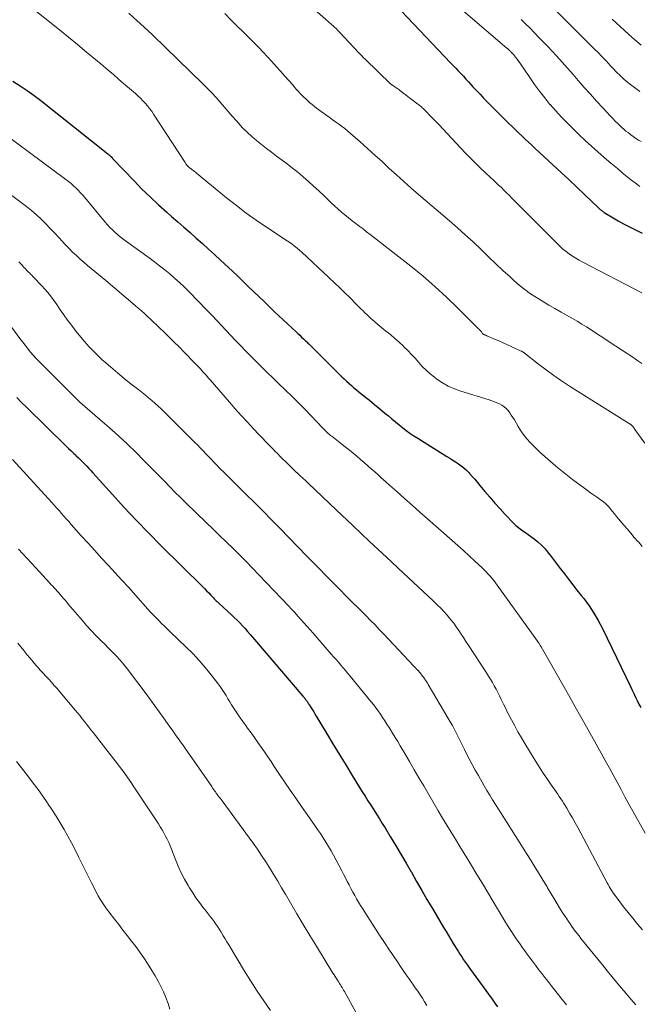
# Model space of a CAD drawing. Units: feet. Extents: x 1950000 to 1955000, y 565000 to 570000.
# Drawn here: x 1950563 to 1950667, y 566036 to 566201 of the extents above; entities that cross this region are included whole.
import ezdxf

# ---------------------------------------------------------------- set-up
doc = ezdxf.new("R2010")
doc.units = ezdxf.units.FT
doc.header["$LTSCALE"] = 100
doc.header["$MEASUREMENT"] = 0
doc.layers.add('CONTOUR INDEX', color=32, linetype='Continuous', lineweight=25)
doc.layers.add('CONTOUR INTERMEDIATE', color=40, linetype='Continuous', lineweight=15)

msp = doc.modelspace()

# ---------------------------------------------------------------- linework, layer by layer
at = {"layer": 'CONTOUR INDEX', "flags": 128}
for points, elevation in [([(1950624.05, 566206.28), (1950635.4, 566194.27), (1950635.83, 566193.81), (1950636.26, 566193.36), (1950636.68, 566192.9), (1950637.11, 566192.44), (1950637.54, 566191.98), (1950637.96, 566191.52), (1950638.39, 566191.06), (1950638.81, 566190.6), (1950639.14, 566190.24), (1950639.74, 566189.6), (1950640.34, 566188.97), (1950640.94, 566188.34), (1950641.56, 566187.73), (1950645.2, 566184.08), (1950645.73, 566183.55), (1950646.27, 566183.02), (1950646.81, 566182.5), (1950647.36, 566181.99), (1950647.9, 566181.47), (1950648.45, 566180.96), (1950649.01, 566180.44), (1950649.56, 566179.93), (1950652.63, 566177.09), (1950653.95, 566175.87), (1950655.27, 566174.63), (1950656.58, 566173.4), (1950657.88, 566172.15), (1950660.28, 566169.85), (1950660.38, 566169.76), (1950660.49, 566169.66), (1950660.6, 566169.57), (1950660.72, 566169.49), (1950660.83, 566169.4), (1950660.95, 566169.32), (1950661.07, 566169.24), (1950661.19, 566169.17), (1950662.67, 566168.27), (1950663.54, 566167.76), (1950664.42, 566167.26), (1950665.31, 566166.8), (1950666.21, 566166.35), (1950667.57, 566165.7)], 980), ([(1950561.96, 566191.18), (1950563.17, 566190.41), (1950564.36, 566189.62), (1950565.53, 566188.78), (1950566.67, 566187.91), (1950577.89, 566178.97), (1950577.98, 566178.9), (1950578.07, 566178.83), (1950578.15, 566178.76), (1950578.24, 566178.69), (1950578.41, 566178.55), (1950578.45, 566178.51), (1950578.55, 566178.39), (1950578.6, 566178.33), (1950578.65, 566178.27), (1950578.7, 566178.21), (1950578.75, 566178.16), (1950582.29, 566174.44), (1950583.62, 566173.08), (1950584.98, 566171.75), (1950586.37, 566170.45), (1950587.79, 566169.18), (1950588.59, 566168.49), (1950589.63, 566167.59), (1950590.66, 566166.68), (1950591.7, 566165.77), (1950592.74, 566164.86), (1950593.77, 566163.95), (1950594.8, 566163.02), (1950595.81, 566162.09), (1950596.82, 566161.15), (1950598.79, 566159.3), (1950599.68, 566158.46), (1950600.57, 566157.61), (1950601.45, 566156.76), (1950602.33, 566155.91), (1950603.21, 566155.06), (1950604.1, 566154.21), (1950604.99, 566153.36), (1950605.88, 566152.51), (1950609.47, 566149.13), (1950609.78, 566148.84), (1950610.09, 566148.55), (1950610.4, 566148.26), (1950610.71, 566147.97), (1950611.07, 566147.64), (1950611.21, 566147.51), (1950611.34, 566147.39), (1950611.47, 566147.26), (1950611.6, 566147.13), (1950611.73, 566147.01), (1950611.86, 566146.88), (1950611.99, 566146.75), (1950612.12, 566146.62), (1950616.78, 566142), (1950617.17, 566141.61), (1950617.56, 566141.23), (1950617.96, 566140.86), (1950618.36, 566140.49), (1950618.77, 566140.13), (1950619.18, 566139.77), (1950619.6, 566139.42), (1950620.02, 566139.08), (1950620.92, 566138.36), (1950621.79, 566137.66), (1950622.66, 566136.95), (1950623.53, 566136.24), (1950624.39, 566135.52), (1950624.97, 566135.04), (1950625.56, 566134.54), (1950626.16, 566134.05), (1950626.76, 566133.56), (1950627.36, 566133.07), (1950627.97, 566132.6), (1950628.59, 566132.14), (1950629.23, 566131.7), (1950629.88, 566131.28), (1950634.79, 566128.24), (1950635.28, 566127.94), (1950635.76, 566127.63), (1950636.25, 566127.32), (1950636.73, 566127.02), (1950637.2, 566126.69), (1950637.65, 566126.34), (1950638.07, 566125.95), (1950638.47, 566125.54), (1950638.59, 566125.4), (1950639.03, 566124.9), (1950639.47, 566124.4), (1950639.9, 566123.89), (1950640.33, 566123.38), (1950641.17, 566122.37), (1950642, 566121.39), (1950642.84, 566120.42), (1950643.71, 566119.46), (1950644.58, 566118.52), (1950645.98, 566117.04), (1950646.17, 566116.85), (1950646.37, 566116.66), (1950646.57, 566116.48), (1950646.79, 566116.31), (1950646.83, 566116.28), (1950647.07, 566116.1), (1950647.3, 566115.92), (1950647.55, 566115.74), (1950647.79, 566115.57), (1950649.41, 566114.41), (1950650.06, 566113.9), (1950650.68, 566113.35), (1950651.25, 566112.74), (1950651.78, 566112.1), (1950652.29, 566111.43), (1950652.79, 566110.77), (1950653.3, 566110.1), (1950653.81, 566109.43), (1950654.5, 566108.54), (1950655.2, 566107.63), (1950655.9, 566106.72), (1950656.61, 566105.81), (1950657.33, 566104.91), (1950657.74, 566104.39), (1950658.63, 566103.21), (1950659.45, 566101.98), (1950660.19, 566100.71), (1950660.88, 566099.4), (1950665.57, 566089.67), (1950665.86, 566089.07), (1950666.15, 566088.48), (1950666.43, 566087.89), (1950666.72, 566087.29), (1950667.01, 566086.7), (1950667.31, 566086.12)], 1000), ([(1950562.6, 566138.13), (1950563.41, 566137.31), (1950564.23, 566136.5), (1950570.93, 566129.96), (1950571.32, 566129.57), (1950571.72, 566129.19), (1950572.12, 566128.81), (1950572.52, 566128.43), (1950572.6, 566128.35), (1950572.96, 566128.01), (1950573.32, 566127.66), (1950573.67, 566127.31), (1950574.02, 566126.95), (1950574.37, 566126.59), (1950574.71, 566126.23), (1950575.05, 566125.86), (1950575.39, 566125.49), (1950578.67, 566121.85), (1950580.66, 566119.68), (1950582.67, 566117.53), (1950584.72, 566115.42), (1950586.8, 566113.32), (1950593.75, 566106.43), (1950594.11, 566106.07), (1950594.46, 566105.71), (1950594.82, 566105.35), (1950595.17, 566104.99), (1950595.64, 566104.5), (1950595.75, 566104.38), (1950595.87, 566104.27), (1950595.98, 566104.15), (1950596.09, 566104.03), (1950596.21, 566103.92), (1950596.33, 566103.81), (1950596.45, 566103.69), (1950596.56, 566103.58), (1950598.64, 566101.66), (1950599.11, 566101.22), (1950599.57, 566100.77), (1950600.03, 566100.31), (1950600.47, 566099.84), (1950600.91, 566099.36), (1950601.34, 566098.88), (1950601.77, 566098.4), (1950602.19, 566097.91), (1950610.63, 566088.05), (1950610.73, 566087.93), (1950610.83, 566087.81), (1950610.92, 566087.69), (1950611.02, 566087.56), (1950611.11, 566087.44), (1950611.21, 566087.31), (1950611.29, 566087.19), (1950611.38, 566087.06), (1950611.47, 566086.92), (1950611.56, 566086.78), (1950611.64, 566086.65), (1950611.73, 566086.52), (1950612, 566086.1), (1950612.21, 566085.75), (1950612.43, 566085.4), (1950612.64, 566085.06), (1950612.85, 566084.71), (1950614.57, 566081.84), (1950615.64, 566080.07), (1950616.72, 566078.29), (1950617.8, 566076.52), (1950618.89, 566074.75), (1950620.58, 566072.02), (1950621.06, 566071.25), (1950621.53, 566070.49), (1950622.02, 566069.73), (1950622.5, 566068.98), (1950622.99, 566068.22), (1950623.47, 566067.46), (1950623.94, 566066.69), (1950624.42, 566065.93), (1950625.28, 566064.51), (1950626.18, 566063.03), (1950627.07, 566061.55), (1950627.93, 566060.05), (1950628.79, 566058.55), (1950628.82, 566058.5), (1950629.68, 566056.98), (1950630.56, 566055.45), (1950631.44, 566053.94), (1950632.34, 566052.42), (1950634.24, 566049.22), (1950634.64, 566048.56), (1950635.04, 566047.89), (1950635.44, 566047.24), (1950635.84, 566046.58), (1950636.05, 566046.23), (1950636.35, 566045.75), (1950636.65, 566045.27), (1950636.96, 566044.79), (1950637.27, 566044.32), (1950637.58, 566043.84), (1950637.9, 566043.38), (1950638.23, 566042.91), (1950638.56, 566042.45), (1950642.35, 566037.2), (1950642.8, 566036.58), (1950643.25, 566035.95)], 1020)]:
    msp.add_lwpolyline(points, dxfattribs=dict(at, elevation=elevation))
at = {"layer": 'CONTOUR INTERMEDIATE', "flags": 128}
for points, elevation in [([(1950630.18, 566209.28), (1950644.84, 566196.72), (1950644.93, 566196.65), (1950645.02, 566196.57), (1950645.1, 566196.49), (1950645.19, 566196.42), (1950645.28, 566196.34), (1950645.36, 566196.26), (1950645.45, 566196.18), (1950645.53, 566196.09), (1950645.69, 566195.92), (1950645.85, 566195.75), (1950646, 566195.58), (1950646.15, 566195.4), (1950646.29, 566195.21), (1950646.57, 566194.85), (1950646.84, 566194.47), (1950647.11, 566194.1), (1950647.38, 566193.72), (1950647.64, 566193.34), (1950648.69, 566191.77), (1950649.5, 566190.61), (1950650.33, 566189.48), (1950651.19, 566188.37), (1950652.08, 566187.28), (1950652.1, 566187.25), (1950653.04, 566186.18), (1950654, 566185.13), (1950654.99, 566184.11), (1950656.01, 566183.11), (1950656.94, 566182.22), (1950657.98, 566181.24), (1950659.04, 566180.26), (1950660.11, 566179.31), (1950661.18, 566178.36), (1950662.28, 566177.42), (1950663.38, 566176.5), (1950664.49, 566175.6), (1950665.61, 566174.7), (1950666.36, 566174.11), (1950667.17, 566173.53)], 976), ([(1950611.23, 566204.36), (1950615.83, 566200.32), (1950615.9, 566200.25), (1950615.97, 566200.18), (1950616.05, 566200.11), (1950616.12, 566200.04), (1950616.53, 566199.62), (1950616.8, 566199.33), (1950617.08, 566199.04), (1950617.35, 566198.76), (1950617.62, 566198.47), (1950620.03, 566195.9), (1950620.28, 566195.64), (1950620.54, 566195.37), (1950620.8, 566195.11), (1950621.07, 566194.85), (1950625.4, 566190.66), (1950625.42, 566190.64), (1950625.44, 566190.62), (1950625.45, 566190.61), (1950625.47, 566190.59), (1950625.55, 566190.53), (1950625.57, 566190.52), (1950625.59, 566190.51), (1950625.61, 566190.49), (1950625.63, 566190.48), (1950626.02, 566190.23), (1950626.23, 566190.09), (1950626.44, 566189.95), (1950626.64, 566189.8), (1950626.85, 566189.65), (1950629.9, 566187.34), (1950630.05, 566187.22), (1950630.21, 566187.1), (1950630.36, 566186.97), (1950630.5, 566186.85), (1950630.65, 566186.72), (1950630.79, 566186.58), (1950630.93, 566186.45), (1950631.07, 566186.31), (1950632.15, 566185.21), (1950632.82, 566184.51), (1950633.49, 566183.82), (1950634.16, 566183.12), (1950634.82, 566182.41), (1950637.93, 566179.1), (1950638.75, 566178.25), (1950639.57, 566177.41), (1950640.42, 566176.59), (1950641.28, 566175.78), (1950642.09, 566175.03), (1950642.55, 566174.6), (1950643.01, 566174.18), (1950643.46, 566173.75), (1950643.92, 566173.32), (1950644.36, 566172.88), (1950644.81, 566172.45), (1950645.26, 566172.01), (1950645.7, 566171.56), (1950653.28, 566163.92), (1950653.76, 566163.46), (1950654.25, 566163.02), (1950654.77, 566162.61), (1950655.31, 566162.21), (1950655.86, 566161.84), (1950656.42, 566161.49), (1950657, 566161.15), (1950657.58, 566160.83), (1950667.51, 566155.65)], 984), ([(1950651.98, 566204.07), (1950659.5, 566196.61), (1950660.14, 566195.97), (1950660.77, 566195.33), (1950661.4, 566194.67), (1950662.01, 566194.01), (1950662.08, 566193.93), (1950662.66, 566193.31), (1950663.26, 566192.7), (1950663.87, 566192.11), (1950664.49, 566191.52), (1950665.13, 566190.96), (1950665.79, 566190.42), (1950666.47, 566189.92), (1950667.17, 566189.43)], 968), ([(1950564.87, 566203.69), (1950569.79, 566199.78), (1950571.32, 566198.55), (1950572.83, 566197.32), (1950574.34, 566196.06), (1950575.84, 566194.8), (1950577.11, 566193.73), (1950577.97, 566193), (1950578.82, 566192.26), (1950579.68, 566191.53), (1950580.53, 566190.79), (1950582.52, 566189.08), (1950582.95, 566188.69), (1950583.37, 566188.3), (1950583.77, 566187.89), (1950584.17, 566187.47), (1950584.55, 566187.03), (1950584.91, 566186.58), (1950585.25, 566186.12), (1950585.58, 566185.64), (1950590.85, 566177.52), (1950590.92, 566177.41), (1950591, 566177.3), (1950591.08, 566177.19), (1950591.16, 566177.09), (1950591.17, 566177.07), (1950591.25, 566176.98), (1950591.33, 566176.89), (1950591.42, 566176.81), (1950591.51, 566176.74), (1950591.6, 566176.66), (1950591.69, 566176.59), (1950591.78, 566176.52), (1950591.88, 566176.45), (1950592.05, 566176.31), (1950592.23, 566176.17), (1950592.41, 566176.03), (1950592.59, 566175.89), (1950592.77, 566175.74), (1950597.83, 566171.59), (1950599.46, 566170.3), (1950601.11, 566169.05), (1950602.8, 566167.85), (1950604.52, 566166.69), (1950607.13, 566164.98), (1950607.56, 566164.69), (1950607.99, 566164.4), (1950608.41, 566164.11), (1950608.83, 566163.81), (1950609.24, 566163.5), (1950609.64, 566163.18), (1950610.03, 566162.84), (1950610.42, 566162.5), (1950616.83, 566156.49), (1950617.33, 566156.01), (1950617.83, 566155.53), (1950618.32, 566155.04), (1950618.81, 566154.55), (1950619.3, 566154.05), (1950619.79, 566153.56), (1950620.28, 566153.07), (1950620.77, 566152.58), (1950620.89, 566152.45), (1950621.45, 566151.91), (1950622.03, 566151.38), (1950622.62, 566150.87), (1950623.22, 566150.36), (1950624.56, 566149.27), (1950625.31, 566148.66), (1950626.04, 566148.03), (1950626.77, 566147.38), (1950627.49, 566146.73), (1950627.57, 566146.64), (1950628.23, 566146.01), (1950628.86, 566145.36), (1950629.47, 566144.69), (1950630.06, 566144), (1950630.66, 566143.32), (1950631.3, 566142.68), (1950631.97, 566142.08), (1950632.68, 566141.51), (1950633.08, 566141.22), (1950634.03, 566140.58), (1950635.02, 566140.02), (1950636.06, 566139.56), (1950637.14, 566139.16), (1950641.87, 566137.71), (1950642.31, 566137.56), (1950642.75, 566137.4), (1950643.18, 566137.23), (1950643.61, 566137.05), (1950644.02, 566136.83), (1950644.39, 566136.57), (1950644.73, 566136.26), (1950645.04, 566135.92), (1950645.32, 566135.54), (1950645.59, 566135.15), (1950645.85, 566134.76), (1950646.1, 566134.36), (1950646.72, 566133.28), (1950647.3, 566132.37), (1950647.94, 566131.5), (1950648.64, 566130.68), (1950649.4, 566129.9), (1950650.4, 566128.96), (1950651.72, 566127.76), (1950653.06, 566126.59), (1950654.44, 566125.47), (1950655.85, 566124.39), (1950657.92, 566122.85), (1950658.4, 566122.5), (1950658.88, 566122.15), (1950659.37, 566121.8), (1950659.87, 566121.46), (1950660.27, 566121.19), (1950660.56, 566120.98), (1950660.84, 566120.77), (1950661.12, 566120.55), (1950661.39, 566120.33), (1950661.65, 566120.09), (1950661.9, 566119.84), (1950662.14, 566119.57), (1950662.36, 566119.3), (1950662.57, 566119.02), (1950662.9, 566118.6), (1950663.23, 566118.18), (1950663.57, 566117.77), (1950663.91, 566117.37), (1950664.42, 566116.77), (1950665.03, 566116.07), (1950665.63, 566115.37), (1950666.23, 566114.67), (1950666.84, 566113.98), (1950666.91, 566113.89), (1950667.54, 566113.13)], 996), ([(1950581.44, 566202.57), (1950582.89, 566201.23), (1950583.21, 566200.93), (1950583.54, 566200.64), (1950583.86, 566200.34), (1950584.18, 566200.05), (1950584.5, 566199.76), (1950584.82, 566199.46), (1950585.14, 566199.17), (1950585.45, 566198.86), (1950593.89, 566190.69), (1950594.63, 566189.96), (1950595.35, 566189.21), (1950596.05, 566188.44), (1950596.74, 566187.66), (1950597.42, 566186.87), (1950598.1, 566186.08), (1950598.78, 566185.29), (1950599.46, 566184.51), (1950599.8, 566184.13), (1950600.51, 566183.35), (1950601.26, 566182.6), (1950602.04, 566181.89), (1950602.84, 566181.2), (1950603.67, 566180.54), (1950604.5, 566179.88), (1950605.35, 566179.24), (1950606.2, 566178.61), (1950607.6, 566177.58), (1950608.25, 566177.1), (1950608.9, 566176.6), (1950609.53, 566176.09), (1950610.15, 566175.57), (1950610.68, 566175.11), (1950611.56, 566174.34), (1950612.42, 566173.57), (1950613.28, 566172.78), (1950614.12, 566171.98), (1950614.84, 566171.28), (1950615.39, 566170.76), (1950615.95, 566170.24), (1950616.52, 566169.73), (1950617.09, 566169.22), (1950617.67, 566168.73), (1950618.26, 566168.24), (1950618.87, 566167.77), (1950619.48, 566167.31), (1950620.09, 566166.86), (1950620.71, 566166.4), (1950621.31, 566165.93), (1950621.92, 566165.46), (1950628.73, 566160.12), (1950630.78, 566158.46), (1950632.78, 566156.74), (1950634.72, 566154.96), (1950636.62, 566153.12), (1950640.11, 566149.62), (1950640.23, 566149.5), (1950640.34, 566149.37), (1950640.45, 566149.24), (1950640.56, 566149.11), (1950640.7, 566148.93), (1950640.74, 566148.89), (1950640.77, 566148.85), (1950640.81, 566148.81), (1950640.85, 566148.77), (1950640.9, 566148.74), (1950640.94, 566148.71), (1950640.99, 566148.69), (1950641.04, 566148.66), (1950641.13, 566148.63), (1950641.22, 566148.59), (1950641.32, 566148.55), (1950641.41, 566148.51), (1950641.51, 566148.47), (1950642.77, 566147.92), (1950643.5, 566147.6), (1950644.23, 566147.28), (1950644.95, 566146.95), (1950645.67, 566146.62), (1950647.24, 566145.91), (1950647.31, 566145.88), (1950647.37, 566145.84), (1950647.43, 566145.81), (1950647.5, 566145.77), (1950647.56, 566145.73), (1950647.61, 566145.68), (1950647.67, 566145.64), (1950647.73, 566145.6), (1950650.14, 566143.71), (1950651.41, 566142.74), (1950652.71, 566141.79), (1950654.03, 566140.89), (1950655.38, 566140.02), (1950665.53, 566133.67), (1950665.57, 566133.64), (1950665.62, 566133.6), (1950665.67, 566133.57), (1950665.71, 566133.53), (1950665.75, 566133.5), (1950665.8, 566133.46), (1950665.83, 566133.41), (1950665.87, 566133.37), (1950665.98, 566133.24), (1950666.07, 566133.12), (1950666.16, 566133.01), (1950666.24, 566132.89), (1950666.33, 566132.78), (1950668.01, 566130.46)], 992), ([(1950597.5, 566202.54), (1950598.61, 566201.42), (1950601.63, 566198.41), (1950602.4, 566197.63), (1950603.17, 566196.85), (1950603.93, 566196.06), (1950604.68, 566195.26), (1950605.42, 566194.46), (1950606.16, 566193.65), (1950606.89, 566192.83), (1950607.61, 566192.01), (1950608.91, 566190.53), (1950609.21, 566190.18), (1950609.52, 566189.84), (1950609.82, 566189.5), (1950610.13, 566189.16), (1950610.44, 566188.83), (1950610.76, 566188.5), (1950611.09, 566188.18), (1950611.43, 566187.87), (1950611.45, 566187.85), (1950611.81, 566187.53), (1950612.17, 566187.23), (1950612.55, 566186.93), (1950612.93, 566186.65), (1950614.49, 566185.51), (1950615.01, 566185.12), (1950615.54, 566184.74), (1950616.07, 566184.36), (1950616.6, 566183.99), (1950617.12, 566183.6), (1950617.64, 566183.21), (1950618.14, 566182.8), (1950618.63, 566182.38), (1950620.23, 566180.97), (1950621.46, 566179.88), (1950622.69, 566178.78), (1950623.9, 566177.67), (1950625.1, 566176.55), (1950626.31, 566175.44), (1950627.53, 566174.34), (1950628.76, 566173.25), (1950630, 566172.18), (1950635.22, 566167.74), (1950636.55, 566166.58), (1950637.87, 566165.41), (1950639.17, 566164.21), (1950640.45, 566163), (1950640.64, 566162.81), (1950641.82, 566161.68), (1950643, 566160.56), (1950644.19, 566159.44), (1950645.39, 566158.34), (1950646.03, 566157.75), (1950646.93, 566156.97), (1950647.86, 566156.22), (1950648.83, 566155.53), (1950649.83, 566154.87), (1950650.85, 566154.25), (1950651.88, 566153.63), (1950652.91, 566153.03), (1950653.95, 566152.44), (1950655.84, 566151.37), (1950656.63, 566150.91), (1950657.42, 566150.44), (1950658.19, 566149.96), (1950658.96, 566149.46), (1950659.73, 566148.96), (1950660.49, 566148.45), (1950661.26, 566147.95), (1950662.02, 566147.45), (1950666.15, 566144.75), (1950666.83, 566144.28), (1950667.5, 566143.81)], 988), ([(1950647.24, 566201.53), (1950647.99, 566200.8), (1950648.73, 566200.05), (1950650.23, 566198.51), (1950651.7, 566196.98), (1950653.15, 566195.43), (1950654.57, 566193.85), (1950655.98, 566192.26), (1950656.83, 566191.28), (1950657.84, 566190.13), (1950658.86, 566188.98), (1950659.89, 566187.84), (1950660.93, 566186.71), (1950662.18, 566185.36), (1950662.6, 566184.91), (1950663.03, 566184.47), (1950663.47, 566184.05), (1950663.91, 566183.63), (1950664.16, 566183.4), (1950664.49, 566183.1), (1950664.83, 566182.81), (1950665.17, 566182.54), (1950665.52, 566182.27), (1950665.64, 566182.18), (1950666.06, 566181.88), (1950666.49, 566181.58), (1950666.92, 566181.3), (1950667.36, 566181.03)], 972), ([(1950662.5, 566201.58), (1950664.58, 566199.66), (1950665.88, 566198.47), (1950667.35, 566197.19)], 964), ([(1950556.66, 566185.19), (1950570.86, 566174.69), (1950571.3, 566174.35), (1950571.73, 566174), (1950572.14, 566173.64), (1950572.55, 566173.26), (1950572.94, 566172.87), (1950573.32, 566172.47), (1950573.69, 566172.06), (1950574.05, 566171.64), (1950577.47, 566167.5), (1950577.85, 566167.07), (1950578.24, 566166.64), (1950578.65, 566166.23), (1950579.07, 566165.84), (1950579.5, 566165.46), (1950579.95, 566165.09), (1950580.4, 566164.73), (1950580.87, 566164.39), (1950584.85, 566161.52), (1950585.72, 566160.88), (1950586.59, 566160.22), (1950587.44, 566159.55), (1950588.28, 566158.86), (1950589.1, 566158.15), (1950589.9, 566157.42), (1950590.69, 566156.67), (1950591.46, 566155.9), (1950594.58, 566152.7), (1950595.38, 566151.87), (1950596.18, 566151.04), (1950596.97, 566150.2), (1950597.76, 566149.37), (1950598.55, 566148.53), (1950599.34, 566147.69), (1950600.14, 566146.86), (1950600.94, 566146.03), (1950601.96, 566144.98), (1950602.53, 566144.41), (1950603.1, 566143.84), (1950603.67, 566143.27), (1950604.24, 566142.71), (1950604.82, 566142.15), (1950605.4, 566141.59), (1950605.98, 566141.03), (1950606.55, 566140.47), (1950608.85, 566138.26), (1950609.12, 566137.99), (1950609.39, 566137.73), (1950609.66, 566137.46), (1950609.92, 566137.19), (1950610.19, 566136.92), (1950610.45, 566136.65), (1950610.71, 566136.37), (1950610.98, 566136.1), (1950613.94, 566133), (1950614.12, 566132.81), (1950614.3, 566132.63), (1950614.49, 566132.45), (1950614.68, 566132.27), (1950614.87, 566132.1), (1950615.07, 566131.93), (1950615.27, 566131.77), (1950615.47, 566131.61), (1950617.14, 566130.3), (1950617.78, 566129.79), (1950618.42, 566129.29), (1950619.05, 566128.77), (1950619.68, 566128.26), (1950620.3, 566127.73), (1950620.92, 566127.21), (1950621.53, 566126.67), (1950622.13, 566126.13), (1950622.35, 566125.94), (1950623.06, 566125.3), (1950623.78, 566124.66), (1950624.49, 566124.02), (1950625.21, 566123.38), (1950626.36, 566122.36), (1950627.66, 566121.21), (1950628.95, 566120.06), (1950630.25, 566118.92), (1950631.55, 566117.78), (1950635.68, 566114.15), (1950636.64, 566113.3), (1950637.59, 566112.44), (1950638.54, 566111.58), (1950639.47, 566110.7), (1950640.62, 566109.62), (1950640.98, 566109.28), (1950641.33, 566108.93), (1950641.67, 566108.57), (1950642, 566108.2), (1950642.32, 566107.83), (1950642.63, 566107.45), (1950642.94, 566107.06), (1950643.23, 566106.66), (1950649.96, 566097.27), (1950650, 566097.22), (1950650.04, 566097.16), (1950650.09, 566097.11), (1950650.13, 566097.05), (1950650.19, 566096.97), (1950650.28, 566096.85), (1950650.29, 566096.84), (1950650.3, 566096.82), (1950650.31, 566096.8), (1950650.32, 566096.79), (1950650.4, 566096.64), (1950650.45, 566096.56), (1950650.51, 566096.47), (1950650.56, 566096.38), (1950650.61, 566096.29), (1950654.45, 566089.54), (1950655.39, 566087.88), (1950656.33, 566086.23), (1950657.26, 566084.56), (1950658.2, 566082.9), (1950660.68, 566078.47), (1950661.36, 566077.26), (1950662.02, 566076.05), (1950662.68, 566074.83), (1950663.34, 566073.6), (1950664, 566072.38), (1950664.66, 566071.16), (1950665.33, 566069.95), (1950666, 566068.74), (1950668.07, 566065.07)], 1004), ([(1950549.9, 566180.92), (1950563.38, 566170.84), (1950564.24, 566170.17), (1950565.08, 566169.48), (1950565.9, 566168.76), (1950566.69, 566168.02), (1950567.47, 566167.26), (1950568.24, 566166.49), (1950568.98, 566165.69), (1950569.72, 566164.89), (1950570.24, 566164.32), (1950570.81, 566163.7), (1950571.39, 566163.1), (1950571.99, 566162.51), (1950572.61, 566161.93), (1950572.67, 566161.87), (1950573.26, 566161.34), (1950573.86, 566160.81), (1950574.47, 566160.28), (1950575.09, 566159.77), (1950575.71, 566159.26), (1950576.32, 566158.75), (1950576.94, 566158.23), (1950577.55, 566157.72), (1950582.48, 566153.54), (1950583.01, 566153.09), (1950583.53, 566152.64), (1950584.04, 566152.18), (1950584.55, 566151.71), (1950585.06, 566151.24), (1950585.57, 566150.76), (1950586.07, 566150.29), (1950586.57, 566149.81), (1950587.29, 566149.11), (1950588.14, 566148.28), (1950588.99, 566147.44), (1950589.84, 566146.6), (1950590.68, 566145.75), (1950592.51, 566143.88), (1950592.84, 566143.54), (1950593.17, 566143.2), (1950593.49, 566142.85), (1950593.8, 566142.5), (1950594.12, 566142.15), (1950594.43, 566141.8), (1950594.74, 566141.44), (1950595.05, 566141.09), (1950598.28, 566137.36), (1950599.27, 566136.22), (1950600.28, 566135.09), (1950601.3, 566133.97), (1950602.33, 566132.87), (1950603.22, 566131.92), (1950603.82, 566131.3), (1950604.41, 566130.67), (1950605.02, 566130.05), (1950605.62, 566129.43), (1950605.94, 566129.1), (1950606.39, 566128.65), (1950606.83, 566128.2), (1950607.28, 566127.76), (1950607.74, 566127.31), (1950608.19, 566126.87), (1950608.65, 566126.44), (1950609.11, 566126), (1950609.57, 566125.57), (1950609.62, 566125.52), (1950610.11, 566125.06), (1950610.6, 566124.61), (1950611.09, 566124.15), (1950611.57, 566123.69), (1950616.2, 566119.29), (1950619, 566116.64), (1950621.81, 566113.99), (1950624.63, 566111.35), (1950627.45, 566108.71), (1950632.55, 566103.95), (1950633.15, 566103.37), (1950633.74, 566102.78), (1950634.31, 566102.18), (1950634.87, 566101.56), (1950635, 566101.4), (1950635.47, 566100.84), (1950635.92, 566100.27), (1950636.35, 566099.67), (1950636.77, 566099.07), (1950637.17, 566098.46), (1950637.57, 566097.85), (1950637.97, 566097.23), (1950638.37, 566096.62), (1950641.41, 566091.94), (1950641.75, 566091.4), (1950642.09, 566090.86), (1950642.41, 566090.31), (1950642.73, 566089.76), (1950643.04, 566089.2), (1950643.34, 566088.64), (1950643.62, 566088.07), (1950643.9, 566087.49), (1950643.96, 566087.35), (1950644.27, 566086.7), (1950644.59, 566086.06), (1950644.91, 566085.42), (1950645.24, 566084.78), (1950645.63, 566084.04), (1950646.16, 566083.04), (1950646.71, 566082.05), (1950647.28, 566081.07), (1950647.86, 566080.09), (1950649.88, 566076.78), (1950650.35, 566076.03), (1950650.82, 566075.29), (1950651.31, 566074.55), (1950651.81, 566073.82), (1950652.27, 566073.15), (1950652.55, 566072.76), (1950652.82, 566072.38), (1950653.09, 566071.99), (1950653.37, 566071.61), (1950653.64, 566071.22), (1950653.9, 566070.83), (1950654.16, 566070.43), (1950654.41, 566070.03), (1950654.9, 566069.24), (1950655.38, 566068.44), (1950655.85, 566067.63), (1950656.31, 566066.81), (1950656.75, 566065.99), (1950661.67, 566056.76), (1950661.84, 566056.45), (1950662.01, 566056.14), (1950662.19, 566055.84), (1950662.37, 566055.54), (1950662.56, 566055.24), (1950662.76, 566054.95), (1950662.96, 566054.67), (1950663.17, 566054.38), (1950664.44, 566052.73), (1950665.21, 566051.75), (1950665.99, 566050.78), (1950666.78, 566049.82), (1950667.59, 566048.87)], 1008), ([(1950562.94, 566160.86), (1950563.22, 566160.58), (1950563.5, 566160.29), (1950563.77, 566160), (1950563.92, 566159.84), (1950564.12, 566159.63), (1950564.32, 566159.42), (1950564.52, 566159.22), (1950564.73, 566159.02), (1950564.93, 566158.82), (1950565.13, 566158.62), (1950565.33, 566158.42), (1950565.53, 566158.21), (1950566.71, 566156.97), (1950567.41, 566156.18), (1950568.09, 566155.38), (1950568.72, 566154.55), (1950569.33, 566153.69), (1950569.92, 566152.82), (1950570.52, 566151.96), (1950571.14, 566151.11), (1950571.77, 566150.26), (1950572.6, 566149.18), (1950573.62, 566147.91), (1950574.69, 566146.68), (1950575.83, 566145.53), (1950577.02, 566144.41), (1950577.21, 566144.24), (1950578.34, 566143.25), (1950579.49, 566142.28), (1950580.66, 566141.32), (1950581.83, 566140.38), (1950583.1, 566139.39), (1950583.65, 566138.95), (1950584.19, 566138.51), (1950584.74, 566138.06), (1950585.27, 566137.61), (1950585.8, 566137.15), (1950586.33, 566136.68), (1950586.84, 566136.2), (1950587.34, 566135.71), (1950592.46, 566130.63), (1950592.94, 566130.16), (1950593.41, 566129.68), (1950593.87, 566129.19), (1950594.33, 566128.7), (1950594.79, 566128.21), (1950595.26, 566127.72), (1950595.72, 566127.24), (1950596.19, 566126.76), (1950596.71, 566126.24), (1950597.44, 566125.5), (1950598.17, 566124.77), (1950598.91, 566124.04), (1950599.64, 566123.31), (1950601.06, 566121.92), (1950602.5, 566120.49), (1950603.94, 566119.05), (1950605.36, 566117.61), (1950606.78, 566116.16), (1950609.72, 566113.13), (1950611.38, 566111.42), (1950613.05, 566109.72), (1950614.72, 566108.02), (1950616.4, 566106.33), (1950618.28, 566104.44), (1950619.02, 566103.7), (1950619.76, 566102.95), (1950620.5, 566102.22), (1950621.24, 566101.48), (1950621.98, 566100.73), (1950622.72, 566099.99), (1950623.44, 566099.23), (1950624.16, 566098.48), (1950629.26, 566093.06), (1950629.41, 566092.9), (1950629.56, 566092.74), (1950629.7, 566092.59), (1950629.85, 566092.43), (1950629.99, 566092.27), (1950630.13, 566092.11), (1950630.27, 566091.94), (1950630.41, 566091.78), (1950630.43, 566091.76), (1950630.57, 566091.58), (1950630.71, 566091.4), (1950630.85, 566091.21), (1950630.98, 566091.03), (1950631.04, 566090.94), (1950631.2, 566090.7), (1950631.35, 566090.47), (1950631.5, 566090.23), (1950631.64, 566089.98), (1950634.96, 566084.39), (1950635.33, 566083.74), (1950635.7, 566083.09), (1950636.05, 566082.43), (1950636.4, 566081.77), (1950636.73, 566081.1), (1950637.07, 566080.43), (1950637.41, 566079.76), (1950637.74, 566079.09), (1950638.03, 566078.5), (1950638.52, 566077.54), (1950639.02, 566076.59), (1950639.54, 566075.64), (1950640.06, 566074.71), (1950641.05, 566072.98), (1950641.51, 566072.2), (1950641.97, 566071.41), (1950642.45, 566070.64), (1950642.94, 566069.86), (1950643.43, 566069.1), (1950643.92, 566068.33), (1950644.41, 566067.56), (1950644.9, 566066.78), (1950648.93, 566060.4), (1950649.61, 566059.32), (1950650.28, 566058.23), (1950650.94, 566057.14), (1950651.59, 566056.04), (1950651.68, 566055.89), (1950652.28, 566054.87), (1950652.9, 566053.86), (1950653.52, 566052.84), (1950654.15, 566051.84), (1950654.89, 566050.68), (1950655.16, 566050.26), (1950655.44, 566049.84), (1950655.73, 566049.43), (1950656.03, 566049.02), (1950656.33, 566048.61), (1950656.64, 566048.21), (1950656.95, 566047.82), (1950657.27, 566047.42), (1950660.88, 566042.96), (1950661.66, 566042), (1950662.45, 566041.03), (1950663.24, 566040.07), (1950664.04, 566039.11), (1950664.84, 566038.16), (1950665.65, 566037.21), (1950666.48, 566036.28)], 1012), ([(1950560.02, 566152.31), (1950563.15, 566148.01), (1950564.02, 566146.87), (1950564.93, 566145.75), (1950565.89, 566144.68), (1950566.88, 566143.64), (1950572.73, 566137.76), (1950572.78, 566137.71), (1950572.84, 566137.65), (1950572.9, 566137.6), (1950572.96, 566137.55), (1950573.02, 566137.5), (1950573.08, 566137.45), (1950573.14, 566137.4), (1950573.2, 566137.35), (1950576.56, 566134.46), (1950578.13, 566133.09), (1950579.67, 566131.7), (1950581.19, 566130.27), (1950582.68, 566128.83), (1950583.84, 566127.68), (1950584.74, 566126.79), (1950585.63, 566125.89), (1950586.52, 566124.98), (1950587.4, 566124.07), (1950588.28, 566123.15), (1950589.16, 566122.25), (1950590.06, 566121.36), (1950590.97, 566120.47), (1950594.39, 566117.17), (1950595.51, 566116.09), (1950596.63, 566115), (1950597.75, 566113.92), (1950598.87, 566112.83), (1950599.98, 566111.74), (1950601.08, 566110.64), (1950602.17, 566109.52), (1950603.25, 566108.4), (1950608.19, 566103.18), (1950608.72, 566102.61), (1950609.25, 566102.05), (1950609.77, 566101.47), (1950610.29, 566100.9), (1950610.8, 566100.32), (1950611.32, 566099.74), (1950611.83, 566099.16), (1950612.34, 566098.58), (1950615.38, 566095.1), (1950615.78, 566094.64), (1950616.18, 566094.18), (1950616.58, 566093.72), (1950616.98, 566093.26), (1950617.38, 566092.79), (1950617.78, 566092.32), (1950618.17, 566091.86), (1950618.56, 566091.38), (1950622.02, 566087.15), (1950622.44, 566086.63), (1950622.84, 566086.1), (1950623.24, 566085.57), (1950623.63, 566085.02), (1950624, 566084.47), (1950624.37, 566083.92), (1950624.73, 566083.36), (1950625.09, 566082.79), (1950625.25, 566082.53), (1950625.68, 566081.83), (1950626.1, 566081.12), (1950626.53, 566080.42), (1950626.95, 566079.71), (1950627.71, 566078.42), (1950628.51, 566077.06), (1950629.31, 566075.7), (1950630.1, 566074.35), (1950630.89, 566072.98), (1950632.62, 566069.99), (1950633.33, 566068.79), (1950634.04, 566067.59), (1950634.76, 566066.4), (1950635.49, 566065.22), (1950636.23, 566064.04), (1950636.96, 566062.85), (1950637.69, 566061.67), (1950638.42, 566060.48), (1950638.92, 566059.65), (1950639.83, 566058.15), (1950640.74, 566056.64), (1950641.63, 566055.13), (1950642.52, 566053.62), (1950643.09, 566052.66), (1950643.7, 566051.63), (1950644.32, 566050.61), (1950644.96, 566049.59), (1950645.61, 566048.59), (1950645.91, 566048.13), (1950646.43, 566047.36), (1950646.95, 566046.6), (1950647.48, 566045.84), (1950648.02, 566045.09), (1950648.09, 566045), (1950648.6, 566044.3), (1950649.12, 566043.6), (1950649.64, 566042.91), (1950650.16, 566042.22), (1950650.69, 566041.53), (1950651.22, 566040.85), (1950651.76, 566040.17), (1950652.3, 566039.49), (1950653.9, 566037.47), (1950654.85, 566036.3)], 1016), ([(1950561.88, 566127.72), (1950568.47, 566120.53), (1950568.88, 566120.07), (1950569.3, 566119.61), (1950569.71, 566119.15), (1950570.12, 566118.69), (1950570.52, 566118.23), (1950570.93, 566117.76), (1950571.34, 566117.3), (1950571.75, 566116.84), (1950573.44, 566114.94), (1950574.57, 566113.69), (1950575.7, 566112.44), (1950576.83, 566111.2), (1950577.98, 566109.97), (1950579.12, 566108.73), (1950580.26, 566107.49), (1950581.39, 566106.24), (1950582.52, 566104.99), (1950584.62, 566102.63), (1950585.07, 566102.14), (1950585.52, 566101.65), (1950585.98, 566101.17), (1950586.45, 566100.7), (1950586.92, 566100.23), (1950587.39, 566099.76), (1950587.87, 566099.3), (1950588.35, 566098.84), (1950591.04, 566096.27), (1950592.14, 566095.17), (1950593.21, 566094.03), (1950594.23, 566092.85), (1950595.21, 566091.63), (1950596.39, 566090.11), (1950596.75, 566089.63), (1950597.09, 566089.13), (1950597.42, 566088.63), (1950597.73, 566088.12), (1950598.04, 566087.6), (1950598.35, 566087.09), (1950598.67, 566086.58), (1950598.99, 566086.08), (1950599.21, 566085.75), (1950599.65, 566085.08), (1950600.1, 566084.42), (1950600.56, 566083.77), (1950601.03, 566083.12), (1950601.35, 566082.69), (1950601.92, 566081.89), (1950602.49, 566081.1), (1950603.05, 566080.29), (1950603.61, 566079.49), (1950604.16, 566078.68), (1950604.72, 566077.87), (1950605.27, 566077.06), (1950605.81, 566076.25), (1950606.6, 566075.09), (1950607.54, 566073.69), (1950608.49, 566072.3), (1950609.44, 566070.92), (1950610.4, 566069.54), (1950612.13, 566067.07), (1950612.61, 566066.37), (1950613.09, 566065.68), (1950613.56, 566064.98), (1950614.03, 566064.27), (1950614.48, 566063.56), (1950614.92, 566062.84), (1950615.34, 566062.11), (1950615.75, 566061.37), (1950617.13, 566058.76), (1950617.45, 566058.16), (1950617.76, 566057.57), (1950618.06, 566056.98), (1950618.37, 566056.38), (1950618.39, 566056.35), (1950618.69, 566055.77), (1950618.99, 566055.19), (1950619.31, 566054.62), (1950619.64, 566054.06), (1950619.97, 566053.5), (1950620.31, 566052.94), (1950620.65, 566052.38), (1950621, 566051.83), (1950623.6, 566047.78), (1950624.31, 566046.7), (1950625.02, 566045.61), (1950625.75, 566044.54), (1950626.48, 566043.46), (1950626.99, 566042.72), (1950627.47, 566042.02), (1950627.95, 566041.33), (1950628.44, 566040.64), (1950628.92, 566039.95), (1950629.08, 566039.73), (1950629.48, 566039.14), (1950629.89, 566038.56), (1950630.28, 566037.96), (1950630.67, 566037.37), (1950631.05, 566036.76), (1950631.42, 566036.16)], 1024), ([(1950562.93, 566112.69), (1950564.36, 566111.13), (1950565.79, 566109.57), (1950568.14, 566107.01), (1950568.39, 566106.73), (1950568.64, 566106.46), (1950568.89, 566106.19), (1950569.15, 566105.91), (1950569.4, 566105.63), (1950569.65, 566105.36), (1950569.89, 566105.08), (1950570.14, 566104.8), (1950570.19, 566104.74), (1950570.45, 566104.42), (1950570.72, 566104.11), (1950570.99, 566103.8), (1950571.26, 566103.49), (1950573.57, 566100.78), (1950574.34, 566099.9), (1950575.12, 566099.03), (1950575.93, 566098.18), (1950576.76, 566097.34), (1950577.43, 566096.68), (1950577.92, 566096.18), (1950578.42, 566095.69), (1950578.91, 566095.19), (1950579.39, 566094.69), (1950579.87, 566094.18), (1950580.33, 566093.65), (1950580.77, 566093.11), (1950581.2, 566092.56), (1950584.3, 566088.42), (1950585.04, 566087.43), (1950585.78, 566086.44), (1950586.5, 566085.43), (1950587.22, 566084.43), (1950587.93, 566083.43), (1950588.29, 566082.92), (1950588.66, 566082.41), (1950589.02, 566081.9), (1950589.38, 566081.39), (1950589.74, 566080.88), (1950590.1, 566080.37), (1950590.46, 566079.86), (1950590.82, 566079.35), (1950595.32, 566072.86), (1950595.4, 566072.75), (1950595.48, 566072.63), (1950595.56, 566072.52), (1950595.63, 566072.41), (1950595.71, 566072.29), (1950595.79, 566072.18), (1950595.86, 566072.08), (1950595.94, 566071.98), (1950596.01, 566071.87), (1950596.09, 566071.77), (1950596.17, 566071.67), (1950596.25, 566071.57), (1950596.42, 566071.34), (1950596.59, 566071.12), (1950596.76, 566070.91), (1950596.92, 566070.69), (1950597.08, 566070.47), (1950602.25, 566063.4), (1950602.98, 566062.36), (1950603.7, 566061.32), (1950604.4, 566060.26), (1950605.08, 566059.18), (1950605.74, 566058.1), (1950606.39, 566057.01), (1950607.04, 566055.92), (1950607.69, 566054.82), (1950608.54, 566053.36), (1950609.61, 566051.54), (1950610.69, 566049.72), (1950611.79, 566047.91), (1950612.89, 566046.1), (1950615.67, 566041.61), (1950615.85, 566041.31), (1950616.04, 566041.02), (1950616.22, 566040.72), (1950616.41, 566040.43), (1950616.51, 566040.28), (1950616.65, 566040.06), (1950616.79, 566039.84), (1950616.93, 566039.62), (1950617.06, 566039.4), (1950617.2, 566039.18), (1950617.33, 566038.96), (1950617.46, 566038.73), (1950617.58, 566038.51), (1950619.54, 566034.91)], 1028), ([(1950562.79, 566096.91), (1950563.29, 566096.29), (1950563.78, 566095.67), (1950564.28, 566095.05), (1950564.79, 566094.44), (1950565.3, 566093.84), (1950565.82, 566093.24), (1950566.09, 566092.93), (1950566.56, 566092.41), (1950567.02, 566091.89), (1950567.5, 566091.38), (1950567.97, 566090.87), (1950568.45, 566090.36), (1950568.91, 566089.85), (1950569.37, 566089.32), (1950569.83, 566088.79), (1950572.49, 566085.63), (1950572.86, 566085.18), (1950573.24, 566084.72), (1950573.6, 566084.26), (1950573.97, 566083.79), (1950574.33, 566083.32), (1950574.69, 566082.85), (1950575.05, 566082.39), (1950575.41, 566081.92), (1950580.61, 566075.21), (1950580.81, 566074.94), (1950581.02, 566074.67), (1950581.21, 566074.4), (1950581.41, 566074.13), (1950581.6, 566073.85), (1950581.8, 566073.58), (1950581.98, 566073.3), (1950582.17, 566073.02), (1950586.37, 566066.64), (1950586.69, 566066.14), (1950587, 566065.63), (1950587.3, 566065.1), (1950587.59, 566064.58), (1950587.86, 566064.04), (1950588.12, 566063.5), (1950588.36, 566062.95), (1950588.58, 566062.39), (1950589.24, 566060.67), (1950589.71, 566059.54), (1950590.21, 566058.43), (1950590.77, 566057.36), (1950591.37, 566056.3), (1950591.61, 566055.9), (1950592.13, 566055.06), (1950592.68, 566054.24), (1950593.25, 566053.45), (1950593.85, 566052.66), (1950594.41, 566051.96), (1950594.74, 566051.54), (1950595.07, 566051.11), (1950595.39, 566050.68), (1950595.71, 566050.25), (1950596.02, 566049.81), (1950596.33, 566049.37), (1950596.62, 566048.92), (1950596.9, 566048.46), (1950596.96, 566048.36), (1950597.27, 566047.85), (1950597.57, 566047.33), (1950597.88, 566046.82), (1950598.19, 566046.31), (1950600.85, 566041.92), (1950601.9, 566040.24), (1950602.97, 566038.58), (1950604.08, 566036.94), (1950605.21, 566035.32)], 1032), ([(1950562.57, 566077.1), (1950563.41, 566076.01), (1950564.57, 566074.52), (1950565.39, 566073.46), (1950566.19, 566072.38), (1950566.97, 566071.28), (1950567.74, 566070.18), (1950567.78, 566070.11), (1950568.5, 566069.02), (1950569.2, 566067.93), (1950569.88, 566066.82), (1950570.54, 566065.7), (1950571.18, 566064.56), (1950571.8, 566063.42), (1950572.4, 566062.26), (1950572.99, 566061.1), (1950574.79, 566057.43), (1950575.15, 566056.71), (1950575.52, 566055.99), (1950575.9, 566055.27), (1950576.29, 566054.56), (1950576.69, 566053.87), (1950577.12, 566053.19), (1950577.58, 566052.52), (1950578.06, 566051.87), (1950579.01, 566050.64), (1950579.72, 566049.72), (1950580.43, 566048.8), (1950581.15, 566047.89), (1950581.86, 566046.97), (1950582.57, 566046.05), (1950583.25, 566045.11), (1950583.91, 566044.16), (1950584.55, 566043.19), (1950585.28, 566042.04), (1950585.82, 566041.16), (1950586.32, 566040.27), (1950586.79, 566039.36), (1950587.23, 566038.43), (1950587.62, 566037.48), (1950587.99, 566036.52), (1950588.32, 566035.55)], 1036)]:
    msp.add_lwpolyline(points, dxfattribs=dict(at, elevation=elevation))

doc.saveas('drawing.dxf')
